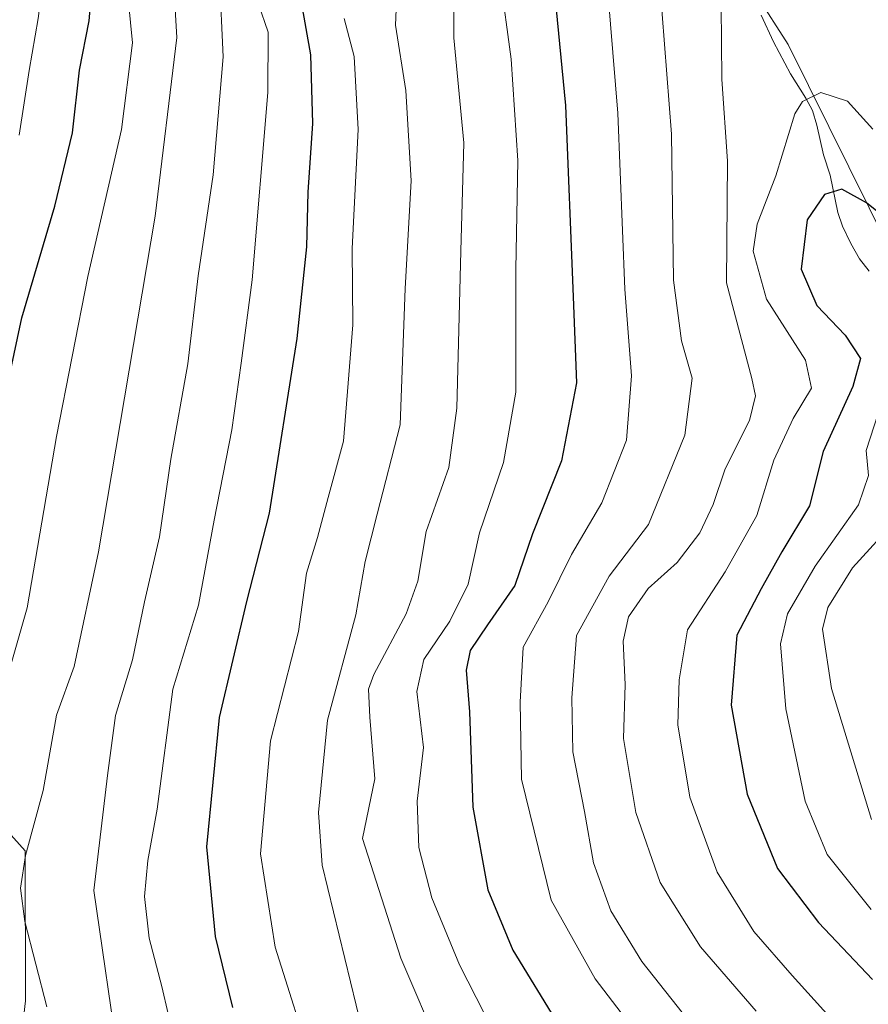
# Model space of a CAD drawing. Units: metres. Extents: x 583149 to 586590, y 4763638 to 4765994.
# Drawn here: x 585338 to 585442, y 4765450 to 4765571 of the extents above; entities that cross this region are included whole.
import ezdxf

# ---------------------------------------------------------------- set-up
doc = ezdxf.new("R2010")
doc.units = ezdxf.units.M
doc.header["$MEASUREMENT"] = 0
for name, color, linetype, lineweight in [('Arbolado forestal CxS', 92, 'Continuous', 0), ('Corriente natural lineal', 142, 'Continuous', 13), ('Curva de nivel maestra', 30, 'Continuous', 30), ('Curva de nivel normal', 30, 'Continuous', 0), ('Pastizal CxS', 92, 'Continuous', 0)]:
    doc.layers.add(name, color=color, linetype=linetype, lineweight=lineweight)

# ---------------------------------------------------------------- blocks, each defined once
blk = doc.blocks.new('*U10')
at = {"layer": 'Arbolado forestal CxS', "color": 92, "linetype": 'Continuous', "lineweight": 0}
blk.add_polyline3d([(585327.1760999998, 4765480.9341, 675.7565000000031), (585338.2940999996, 4765468.5241, 666.6603000000032), (585338.3265000005, 4765450.045499999, 667.7252000000008), (585336.1045000004, 4765430.957699999, 671.689400000003), (585342.7773000002, 4765411.382099999, 670.7195999999967), (585367.3671000004, 4765383.211100001, 660.6324000000022), (585380.2697000002, 4765370.724099999, 655.4094999999943), (585438.9008999999, 4765321.9397, 613.3730000000069), (585428.6350999996, 4765318.519099999, 622.1601999999984), (585420.0799000004, 4765301.4157, 624.9927000000025), (585403.1067000004, 4765295.356899999, 636.4833999999975), (585396.3727000002, 4765286.792300001, 638.2200000000012), (585431.5362999998, 4765261.2433, 609.6527999999962), (585440.1133000003, 4765241.699100001, 609.8831999999966), (585441.8507000003, 4765224.318499999, 614.0715999999958), (585418.4627, 4765213.5481, 630.857799999998), (585396.6338999998, 4765210.429099999, 645.556700000001), (585359.2119000005, 4765211.988700001, 662.2513999999937), (585357.6524999999, 4765199.5163, 659.7783999999956), (585360.7713000001, 4765182.365499999, 651.9431999999942), (585351.4151, 4765165.2147, 642.1227000000072), (585360.7707000002, 4765148.062700001, 629.1858999999968), (585384.1589000003, 4765140.2663, 620.1992000000029)], dxfattribs=at)

msp = doc.modelspace()

# ---------------------------------------------------------------- linework, layer by layer
at = {"layer": 'Arbolado forestal CxS', "color": 92, "linetype": 'Continuous', "lineweight": 0}
for points in [[(585333.3136999998, 4765829.084899999, 664.3009000000021), (585355.0669, 4765780.5461, 664.9588999999978), (585378.3793000003, 4765748.6435, 661.9878999999928), (585391.0248999996, 4765698.860900001, 660.8117000000057), (585395.4319000002, 4765681.5123, 659.8006000000023), (585405.4561000001, 4765651.195499999, 646.9833999999975), (585416.6617000002, 4765592.181100001, 617.7829000000056), (585432.2314999999, 4765567.8123, 607.4566999999952), (585457.2056999998, 4765517.512499999, 589.6575000000012), (585463.0339000003, 4765517.0963, 591.2939000000042), (585468.8629000001, 4765526.2553, 599.3178000000044), (585475.9401000004, 4765527.087099999, 604.1897999999928), (585484.2659, 4765525.838300001, 610.118100000007), (585486.7637, 4765513.349300001, 606.3839000000007), (585473.1234999998, 4765492.977700001, 591.3656999999948), (585467.6133000003, 4765475.465100001, 577.3656999999948), (585487.1788999997, 4765462.5591, 579.2483999999968), (585488.0120999999, 4765441.327500001, 578.120299999995)], [(585378.3793000003, 4765748.6435, 661.9878999999928), (585391.0248999996, 4765698.860900001, 660.8117000000057), (585395.4319000002, 4765681.5123, 659.8006000000023), (585405.4561000001, 4765651.195499999, 646.9833999999975), (585416.6617000002, 4765592.181100001, 617.7829000000056), (585432.2314999999, 4765567.8123, 607.4566999999952), (585457.2056999998, 4765517.512499999, 589.6575000000012), (585463.0339000003, 4765517.0963, 591.2939000000042), (585468.8629000001, 4765526.2553, 599.3178000000044), (585475.9401000004, 4765527.087099999, 604.1897999999928), (585484.2659, 4765525.838300001, 610.118100000007), (585486.7637, 4765513.349300001, 606.3839000000007), (585473.1234999998, 4765492.977700001, 591.3656999999948), (585467.6133000003, 4765475.465100001, 577.3656999999948), (585487.1788999997, 4765462.5591, 579.2483999999968), (585488.0120999999, 4765441.327500001, 578.120299999995)], [(585336.1045000004, 4765430.957699999, 671.689400000003), (585338.3265000005, 4765450.045499999, 667.7252000000008), (585338.2940999996, 4765468.5241, 666.6603000000032), (585327.1760999998, 4765480.9341, 675.7565000000031)], [(585327.1760999998, 4765480.9341, 675.7565000000031), (585338.2940999996, 4765468.5241, 666.6603000000032), (585338.3265000005, 4765450.045499999, 667.7252000000008), (585336.1045000004, 4765430.957699999, 671.689400000003), (585342.7773000002, 4765411.382099999, 670.7195999999967), (585367.3671000004, 4765383.211100001, 660.6324000000022), (585380.2697000002, 4765370.724099999, 655.4094999999943), (585438.9008999999, 4765321.9397, 613.3730000000069)]]:
    msp.add_polyline3d(points, dxfattribs=at)
at = {"layer": 'Corriente natural lineal', "color": 142, "linetype": 'Continuous', "lineweight": 13}
msp.add_polyline3d([(585428.9064999997, 4765571.432700001, 609.0308999999979), (585430.4160000002, 4765568.172300001, 608.0368000000017), (585432.5253999997, 4765564.217599999, 606.5623999999953), (585434.4297000002, 4765561.235200001, 605.7804000000033), (585435.2417000001, 4765559.685900001, 605.3628000000026), (585435.7836999996, 4765557.910399999, 604.860400000005), (585436.5838000001, 4765554.241800001, 603.5859999999957), (585437.3923000004, 4765551.748299999, 602.3031000000046), (585438.3343000002, 4765547.1384, 600.7467000000033), (585438.9137000004, 4765545.4356, 599.937300000005), (585439.9338999996, 4765543.3059, 598.8365999999951), (585441.0307, 4765541.428500001, 598.0877999999939), (585442.2319, 4765539.929500001, 597.4921000000032)], dxfattribs=at)
at = {"layer": 'Curva de nivel maestra', "color": 30, "linetype": 'Continuous', "lineweight": 30, "flags": 128}
for points, elevation in [([(585333.5300000003, 4765513.9101), (585337.9000000004, 4765534.1501), (585341.9500000002, 4765547.920100001), (585344.1299999999, 4765556.950099999), (585344.9900000002, 4765564.6501), (585346.1600000003, 4765570.7401), (585346.6799999997, 4765576.590100001), (585348.9199999999, 4765583.5001), (585351.3499999996, 4765593.590100001), (585354.2599999999, 4765611.170100001), (585357.8200000003, 4765626.620100001), (585360.8399999999, 4765644.540100001), (585361.3499999996, 4765668.030099999), (585360.4500000002, 4765688.700099999), (585357.9800000004, 4765709.2601), (585352.5199999996, 4765737.7601), (585348.3200000003, 4765762.2301), (585345.9299999997, 4765770.8301), (585342.9100000003, 4765779.8101), (585336.1699999999, 4765793.200099999)], 675), ([(585402.9199999999, 4765579.780099999), (585404.8300000001, 4765560.3301), (585405.75, 4765536.7501), (585406.1699999999, 4765526.1501), (585404.3300000001, 4765516.540100001), (585400.7599999999, 4765507.5801), (585398.5999999996, 4765501.200099999), (585395.2000000002, 4765496.370100001), (585393.0899999999, 4765493.200099999), (585392.5800000001, 4765490.7601), (585393.0099999999, 4765485.6601), (585393.4100000003, 4765473.9001), (585395.2800000003, 4765463.7301), (585398.3300000001, 4765456.300100001), (585403.9699999997, 4765447.0801)], 625.0000000000001), ([(585372.2800000003, 4765573.030099999), (585373.4299999997, 4765566.550100001), (585373.6900000004, 4765558.110099999), (585373.0800000001, 4765549.6601), (585372.9299999997, 4765542.9001), (585371.7599999999, 4765531.600099999), (585368.3300000001, 4765510.110099999), (585365.5599999996, 4765499.220100001), (585362.1600000003, 4765484.9301), (585360.6100000005, 4765469.030099999), (585361.6699999999, 4765457.970100001), (585363.8200000003, 4765449.2401)], 650), ([(585448.4500000002, 4765543.020099999), (585441.9000000004, 4765548.340100001), (585438.8399999999, 4765550.0001), (585436.7199999997, 4765549.360099999), (585434.5800000001, 4765546.2301), (585433.8300000001, 4765540.140100001), (585435.7599999999, 4765535.670100001), (585439.25, 4765532.030099999), (585441.1399999997, 4765529.170100001), (585440.2199999997, 4765525.700099999), (585436.54, 4765517.700099999), (585434.8600000005, 4765511.030099999), (585431.4600000001, 4765505.360099999), (585428.9000000004, 4765500.790100001), (585425.9100000003, 4765495.0701), (585425.2400000002, 4765486.460100001), (585427.2100000001, 4765475.5001), (585430.9299999997, 4765466.360099999), (585435.9600000001, 4765459.6801), (585442.6200000001, 4765452.6601)], 600)]:
    msp.add_lwpolyline(points, dxfattribs=dict(at, elevation=elevation))
at = {"layer": 'Curva de nivel normal', "color": 30, "linetype": 'Continuous', "lineweight": 0, "flags": 128}
for points, elevation in [([(585337.5599999996, 4765556.680000001), (585338.7699999996, 4765564.609999999), (585339.9000000004, 4765571.01), (585340.6399999997, 4765576.960000001), (585342.1900000004, 4765582.430000001), (585343.6100000005, 4765590.560000001), (585346.5300000003, 4765611.07), (585350.3099999996, 4765628.730000001), (585352.8700000001, 4765642.439999999), (585353.4500000002, 4765657.980000001), (585353.2000000002, 4765665.640000001), (585353.2300000004, 4765675.58), (585352.25, 4765686.779999999), (585351.9600000001, 4765692.92), (585350.8099999996, 4765699.15), (585348.8700000001, 4765711), (585347.2300000004, 4765719.02), (585344.9500000002, 4765731.369999999), (585342.5700000003, 4765741.699999999), (585339.0800000001, 4765759.470000001), (585337.1799999997, 4765773.779999999)], 680), ([(585409.4800000004, 4765581.34), (585411.2599999999, 4765559.359999999), (585412.1299999999, 4765537.699999999), (585412.9600000001, 4765527.039999999), (585412.3499999996, 4765519.08), (585409.2999999998, 4765511.380000001), (585405.5800000001, 4765505.029999999), (585402.6799999997, 4765499.17), (585399.6100000005, 4765493.59), (585399.2300000004, 4765486.84), (585399.4199999999, 4765477.359999999), (585403.04, 4765462.439999999), (585408.4900000002, 4765452.76), (585411.6600000003, 4765448.560000001)], 620), ([(585391.04, 4765579.930000001), (585391.0700000003, 4765568.65), (585392.3200000003, 4765555.720000001), (585391.9400000004, 4765542.359999999), (585391.4299999997, 4765523.029999999), (585390.4699999997, 4765515.74), (585387.6500000004, 4765507.850000001), (585386.6600000003, 4765501.74), (585385.1900000004, 4765497.699999999), (585381.2400000002, 4765490.25), (585380.5599999996, 4765488.449999999), (585380.7400000002, 4765484.980000001), (585381.3300000001, 4765477.41), (585379.8099999996, 4765470.050000001), (585384.5499999998, 4765455.289999999), (585389.4199999999, 4765443.9)], 634.9999999999999), ([(585362.2199999997, 4765576.100000001), (585362.6600000003, 4765566.300000001), (585361.4600000001, 4765551.76), (585359.6100000005, 4765539.350000001), (585358.3399999999, 4765528.480000001), (585356.2100000001, 4765516.74), (585354.8200000003, 4765507.199999999), (585352.9800000004, 4765499.180000001), (585351.4900000002, 4765492.039999999), (585349.4000000004, 4765485.199999999), (585348.4199999999, 4765477.800000001), (585346.7599999999, 4765463.630000001), (585349.8899999997, 4765441.869999999)], 660), ([(585379.75, 4765446.66), (585374.8499999996, 4765466.75), (585374.4100000003, 4765473.24), (585375.5199999996, 4765484.600000001), (585379.0199999996, 4765497.600000001), (585380.1600000003, 4765504.17), (585381.6500000004, 4765509.970000001), (585384.4500000002, 4765520.970000001), (585385.0700000003, 4765537.76), (585385.8399999999, 4765551.029999999), (585385.1600000003, 4765562.16), (585383.8799999999, 4765570.220000001), (585384.1500000004, 4765576.109999999)], 640), ([(585397.9000000004, 4765442.480000001), (585391.7800000003, 4765454.470000001), (585388.3499999996, 4765462.75), (585386.75, 4765468.930000001), (585386.54, 4765474.630000001), (585387.3300000001, 4765481.26), (585386.5099999999, 4765488.130000001), (585387.3600000005, 4765492.100000001), (585390.5899999999, 4765496.800000001), (585392.8399999999, 4765501.359999999), (585394.25, 4765507.699999999), (585397.2000000002, 4765516.359999999), (585398.6900000004, 4765525.029999999), (585398.7199999997, 4765540.100000001), (585398.9400000004, 4765553.560000001), (585398.1200000001, 4765566.029999999), (585396.7800000003, 4765576.060000001)], 630), ([(585420.75, 4765446.66), (585414.2400000002, 4765454.91), (585410.4000000004, 4765461.130000001), (585408.29, 4765467.029999999), (585407.1600000003, 4765473.359999999), (585405.7300000004, 4765480.699999999), (585405.6200000001, 4765487.359999999), (585406.1799999997, 4765495.029999999), (585410.1799999997, 4765502.359999999), (585415.04, 4765508.699999999), (585419.5300000003, 4765519.699999999), (585420.4299999997, 4765526.74), (585419.1100000005, 4765531.350000001), (585418.1399999997, 4765538.789999999), (585417.8799999999, 4765556.779999999), (585416.4299999997, 4765575.289999999)], 615), ([(585356.5899999999, 4765575.029999999), (585356.9600000001, 4765568.699999999), (585354.2800000003, 4765546.699999999), (585347.3300000001, 4765505.359999999), (585344.3399999999, 4765491.220000001), (585342.1699999999, 4765485.220000001), (585340.4900000002, 4765475.970000001), (585338.3200000003, 4765467.939999999), (585337.7000000002, 4765463.930000001), (585338.2699999996, 4765459.84), (585340.9800000004, 4765449.33)], 665), ([(585351, 4765573.060000001), (585351.5, 4765568.039999999), (585350.1699999999, 4765557.359999999), (585346, 4765539.24), (585342.1500000004, 4765519.560000001), (585338.5599999996, 4765498.470000001), (585334.0199999996, 4765482.83)], 670), ([(585367.0300000003, 4765572.800000001), (585368.2100000001, 4765569.350000001), (585368.1799999997, 4765561.9), (585366.2599999999, 4765538.850000001), (585364.8899999997, 4765528.58), (585363.7599999999, 4765520.369999999), (585361.5800000001, 4765509.25), (585359.6200000001, 4765498.779999999), (585356.4699999997, 4765488.430000001), (585354.54, 4765473.65), (585353.3799999999, 4765467.34), (585353, 4765462.91), (585353.5800000001, 4765457.779999999), (585355.1399999997, 4765451.800000001), (585357.4800000004, 4765441.699999999)], 655), ([(585428.29, 4765448.800000001), (585421.4600000001, 4765456.710000001), (585416.4600000001, 4765464.609999999), (585413.4800000004, 4765473.26), (585411.9500000002, 4765482.359999999), (585412.1600000003, 4765489.029999999), (585411.9299999997, 4765494.359999999), (585412.5800000001, 4765497.359999999), (585415.0099999999, 4765500.83), (585418.5800000001, 4765504.039999999), (585421.3700000001, 4765507.689999999), (585423, 4765511.16), (585424.4699999997, 4765515.57), (585427.4699999997, 4765521.52), (585428.2100000001, 4765524.57), (585427.7699999996, 4765526.680000001), (585424.6500000004, 4765538.460000001), (585424.7699999996, 4765553.470000001), (585424.0899999999, 4765563.539999999), (585423.9900000002, 4765572.600000001)], 610), ([(585373.8799999999, 4765441.480000001), (585369.0599999996, 4765456.67), (585367.25, 4765468.16), (585368.5199999996, 4765482.08), (585371.9600000001, 4765495.539999999), (585372.9400000004, 4765502.699999999), (585374.2800000003, 4765507.119999999), (585375.5999999996, 4765512.039999999), (585377.5, 4765518.970000001), (585378.0800000001, 4765526.130000001), (585378.6399999997, 4765533.310000001), (585378.5700000003, 4765542.720000001), (585379.2800000003, 4765557.359999999), (585378.7999999998, 4765566.359999999), (585377.5700000003, 4765571.029999999)], 645), ([(585437.3499999996, 4765448.060000001), (585432.7400000002, 4765453.180000001), (585428.0300000003, 4765458.600000001), (585423.5099999999, 4765465.91), (585420.1500000004, 4765475.119999999), (585418.6600000003, 4765484.060000001), (585418.8300000001, 4765489.58), (585419.8300000001, 4765495.74), (585424.5, 4765502.9), (585428.3899999997, 4765509.84), (585430.4699999997, 4765516.640000001), (585432.8399999999, 4765521.779999999), (585435.0999999996, 4765525.49), (585434.3600000005, 4765528.970000001), (585429.5599999996, 4765536.480000001), (585427.9100000003, 4765542.359999999), (585428.4100000003, 4765545.710000001), (585430.7000000002, 4765551.66), (585433.0499999998, 4765559.289999999), (585434.0199999996, 4765560.800000001), (585436.25, 4765561.930000001), (585439.5499999998, 4765560.859999999), (585442.6600000003, 4765557.42)], 605), ([(585442.4400000004, 4765461.289999999), (585437.0300000003, 4765468.08), (585434.3399999999, 4765474.630000001), (585431.9500000002, 4765486.029999999), (585431.2999999998, 4765494.029999999), (585432.1500000004, 4765497.699999999), (585435.5599999996, 4765503.58), (585440.9100000003, 4765511.130000001), (585442.1500000004, 4765514.730000001), (585441.8399999999, 4765517.810000001), (585443.3200000003, 4765522.4)], 595), ([(585442.4800000004, 4765472.390000001), (585437.5899999999, 4765488.5), (585436.4500000002, 4765495.83), (585437.1399999997, 4765498.51), (585440.1799999997, 4765503.359999999), (585445.7199999997, 4765509.449999999)], 590)]:
    msp.add_lwpolyline(points, dxfattribs=dict(at, elevation=elevation))
at = {"layer": 'Pastizal CxS', "color": 92, "linetype": 'Continuous', "lineweight": 0}
for points in [[(585378.3793000003, 4765748.6435, 661.9878999999928), (585391.0248999996, 4765698.860900001, 660.8117000000057), (585395.4319000002, 4765681.5123, 659.8006000000023), (585405.4561000001, 4765651.195499999, 646.9833999999975), (585416.6617000002, 4765592.181100001, 617.7829000000056), (585432.2314999999, 4765567.8123, 607.4566999999952), (585457.2056999998, 4765517.512499999, 589.6575000000012), (585463.0339000003, 4765517.0963, 591.2939000000042), (585468.8629000001, 4765526.2553, 599.3178000000044), (585475.9401000004, 4765527.087099999, 604.1897999999928), (585484.2659, 4765525.838300001, 610.118100000007), (585486.7637, 4765513.349300001, 606.3839000000007), (585473.1234999998, 4765492.977700001, 591.3656999999948), (585467.6133000003, 4765475.465100001, 577.3656999999948), (585487.1788999997, 4765462.5591, 579.2483999999968), (585488.0120999999, 4765441.327500001, 578.120299999995)], [(585488.0120999999, 4765441.327500001, 578.120299999995), (585487.1788999997, 4765462.5591, 579.2483999999968), (585467.6133000003, 4765475.465100001, 577.3656999999948), (585473.1234999998, 4765492.977700001, 591.3656999999948), (585486.7637, 4765513.349300001, 606.3839000000007), (585484.2659, 4765525.838300001, 610.118100000007), (585475.9401000004, 4765527.087099999, 604.1897999999928), (585468.8629000001, 4765526.2553, 599.3178000000044), (585463.0339000003, 4765517.0963, 591.2939000000042), (585457.2056999998, 4765517.512499999, 589.6575000000012), (585432.2314999999, 4765567.8123, 607.4566999999952), (585416.6617000002, 4765592.181100001, 617.7829000000056)]]:
    msp.add_polyline3d(points, dxfattribs=at)

# ---------------------------------------------------------------- block references
at = {"layer": 'Arbolado forestal CxS', "color": 92, "linetype": 'Continuous', "lineweight": 0}
msp.add_blockref('*U10', (0, 0), dxfattribs=at)

doc.saveas('drawing.dxf')
